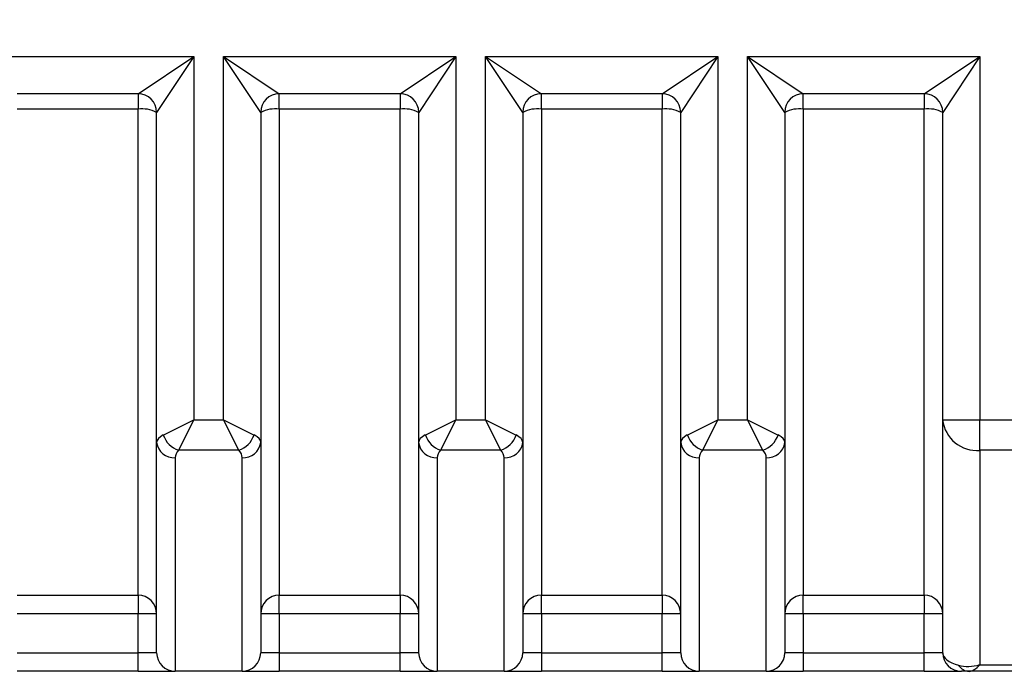
# Model space of a CAD drawing. Units: inches. Extents: x 0.2 to 10.8, y 0.2 to 8.3.
# Drawn here: x 8.8 to 9.8, y 4.9 to 5.6 of the extents above; entities that cross this region are included whole.
import ezdxf

# ---------------------------------------------------------------- set-up
doc = ezdxf.new("R2010")
doc.units = ezdxf.units.IN
doc.header["$MEASUREMENT"] = 0
doc.layers.add('SKETCH', color=7, linetype='Continuous')
doc.styles.add('SLDTEXTSTYLE0', font='TXT', dxfattribs={"width": 0.75})
doc.dimstyles.new('SLDDIMSTYLE0', dxfattribs={"dimtxt": 0.125, "dimasz": 0.11811, "dimexe": 0, "dimexo": 0.0625, "dimgap": 0.03125, "dimtad": 0, "dimtih": 1, "dimtoh": 1, "dimlfac": 2, "dimrnd": 1e-09, "dimzin": 4, "dimdsep": 46, "dimtxsty": 'SLDTEXTSTYLE0', "dimsah": 1, "dimcen": 0.09, "dimadec": 0, "dimazin": 1, "dimtfac": 1, "dimtofl": 0, "dimtmove": 0, "dimatfit": 3, "dimfxl": 0, "dimfrac": 2, "dimtolj": 1, "dimtzin": 12, "dimarcsym": 0})

# ---------------------------------------------------------------- blocks, each defined once
blk = doc.blocks.new('_D')
at = {"layer": 'SKETCH'}
for p, q in [((7.9027, 5.5919), (7.9027, 7.5831)), ((10.6044, 5.8863), (10.6044, 7.5831)), ((9.2332, 7.5642), (9.1951, 7.5642)), ((9.1951, 7.5642), (9.1951, 7.3658)), ((9.6488, 7.5642), (9.6869, 7.5642)), ((9.6869, 7.5642), (9.6869, 7.3658)), ((7.9027, 7.465), (8.7568, 7.465)), ((10.6044, 7.465), (9.7503, 7.465)), ((9.1951, 7.3658), (9.2332, 7.3658)), ((9.6869, 7.3658), (9.6488, 7.3658))]:
    blk.add_line(p, q, dxfattribs=at)
for points in [[(7.9027, 7.465), (8.0208, 7.4453), (8.0208, 7.4847)], [(10.6044, 7.465), (10.4863, 7.4847), (10.4863, 7.4453)]]:
    blk.add_solid(points, dxfattribs=at)
at = {"layer": 'SKETCH', "char_height": 0.125, "attachment_point": 1, "style": 'SLDTEXTSTYLE0'}
for s, insert in [('5.40"', (8.7822, 7.5269)), ('137.3', (9.2332, 7.5269))]:
    blk.add_mtext(s, dxfattribs=dict(at, insert=insert))

msp = doc.modelspace()

# ---------------------------------------------------------------- linework, layer by layer
at = {"color": 7, "linetype": 'Continuous', "lineweight": 25}
for p, q in [((8.7442, 5.593), (8.9903, 5.593)), ((8.9312, 5.5536), (8.9903, 5.593)), ((8.9903, 5.593), (8.9509, 5.5339)), ((8.9903, 5.593), (8.9903, 5.208)), ((9.0611, 5.5339), (9.0218, 5.593)), ((9.0218, 5.593), (9.0808, 5.5536)), ((9.0218, 5.593), (9.2678, 5.593)), ((9.0218, 5.208), (9.0218, 5.593)), ((9.2088, 5.5536), (9.2678, 5.593)), ((9.2678, 5.593), (9.2285, 5.5339)), ((9.2678, 5.593), (9.2678, 5.208)), ((9.3387, 5.5339), (9.2993, 5.593)), ((9.2993, 5.593), (9.3584, 5.5536)), ((9.2993, 5.593), (9.5454, 5.593)), ((9.2993, 5.208), (9.2993, 5.593)), ((9.4863, 5.5536), (9.5454, 5.593)), ((9.5454, 5.593), (9.506, 5.5339)), ((9.5454, 5.593), (9.5454, 5.208)), ((9.6162, 5.5339), (9.5769, 5.593)), ((9.5769, 5.593), (9.6359, 5.5536)), ((9.5769, 5.208), (9.5769, 5.593)), ((9.5769, 5.593), (9.8229, 5.593)), ((9.7639, 5.5536), (9.8229, 5.593)), ((9.8229, 5.593), (9.7836, 5.5339)), ((9.8229, 5.593), (9.8229, 5.208)), ((8.9312, 5.5536), (8.8033, 5.5536)), ((8.9312, 5.5536), (8.9312, 5.5373)), ((9.2088, 5.5536), (9.0808, 5.5536)), ((9.0808, 5.5373), (9.0808, 5.5536)), ((9.2088, 5.5536), (9.2088, 5.5373)), ((9.4863, 5.5536), (9.3584, 5.5536)), ((9.3584, 5.5373), (9.3584, 5.5536)), ((9.4863, 5.5536), (9.4863, 5.5373)), ((9.7639, 5.5536), (9.6359, 5.5536)), ((9.6359, 5.5373), (9.6359, 5.5536)), ((9.7639, 5.5536), (9.7639, 5.5373)), ((8.9312, 5.5373), (8.8033, 5.5373)), ((8.9509, 5.1841), (8.9509, 5.5339)), ((9.0611, 5.5339), (9.0611, 5.1841)), ((9.2088, 5.5373), (9.0808, 5.5373)), ((9.2285, 5.1841), (9.2285, 5.5339)), ((9.3387, 5.5339), (9.3387, 5.1841)), ((9.4863, 5.5373), (9.3584, 5.5373)), ((9.506, 5.1841), (9.506, 5.5339)), ((9.6162, 5.5339), (9.6162, 5.1841)), ((9.7639, 5.5373), (9.6359, 5.5373)), ((9.7836, 5.208), (9.7836, 5.5339)), ((8.9579, 5.1919), (8.9903, 5.208)), ((8.9903, 5.208), (8.9741, 5.1757)), ((8.9903, 5.208), (9.0218, 5.208)), ((9.0379, 5.1757), (9.0218, 5.208)), ((9.0218, 5.208), (9.0541, 5.1919)), ((9.2355, 5.1919), (9.2678, 5.208)), ((9.2678, 5.208), (9.2517, 5.1757)), ((9.2678, 5.208), (9.2993, 5.208)), ((9.3155, 5.1757), (9.2993, 5.208)), ((9.2993, 5.208), (9.3317, 5.1919)), ((9.513, 5.1919), (9.5454, 5.208)), ((9.5454, 5.208), (9.5292, 5.1757)), ((9.5454, 5.208), (9.5769, 5.208)), ((9.5769, 5.208), (9.6092, 5.1919)), ((9.593, 5.1757), (9.5769, 5.208)), ((9.7836, 5.208), (9.8229, 5.208)), ((9.7836, 4.9611), (9.7836, 5.208)), ((9.8229, 5.208), (10.2796, 5.208)), ((9.8229, 5.1757), (9.8229, 5.208)), ((8.9509, 4.9611), (8.9509, 5.1841)), ((9.0611, 5.1841), (9.0611, 4.9611)), ((9.2285, 4.9611), (9.2285, 5.1841)), ((9.3387, 5.1841), (9.3387, 4.9611)), ((9.506, 4.9611), (9.506, 5.1841)), ((9.6162, 5.1841), (9.6162, 4.9611)), ((9.0379, 5.1757), (8.9741, 5.1757)), ((9.3155, 5.1757), (9.2517, 5.1757)), ((9.593, 5.1757), (9.5292, 5.1757)), ((10.2796, 5.1757), (9.8229, 5.1757)), ((9.8229, 5.1757), (9.8229, 4.9484)), ((8.9706, 5.1679), (8.9706, 4.9414)), ((9.0414, 4.9414), (9.0414, 5.1679)), ((9.2481, 5.1679), (9.2481, 4.9414)), ((9.319, 4.9414), (9.319, 5.1679)), ((9.5257, 5.1679), (9.5257, 4.9414)), ((9.5966, 4.9414), (9.5966, 5.1679)), ((8.8033, 5.0221), (8.9312, 5.0221)), ((8.9312, 5.0221), (8.9312, 5.0024)), ((9.0808, 5.0221), (9.2088, 5.0221)), ((9.0808, 5.0024), (9.0808, 5.0221)), ((9.2088, 5.0221), (9.2088, 5.0024)), ((9.3584, 5.0221), (9.4863, 5.0221)), ((9.3584, 5.0024), (9.3584, 5.0221)), ((9.4863, 5.0221), (9.4863, 5.0024)), ((9.6359, 5.0221), (9.7639, 5.0221)), ((9.6359, 5.0024), (9.6359, 5.0221)), ((9.7639, 5.0221), (9.7639, 5.0024)), ((8.9312, 5.0024), (8.8033, 5.0024)), ((8.9509, 5.0024), (8.9312, 5.0024)), ((8.9312, 4.9611), (8.9312, 5.0024)), ((9.0808, 5.0024), (9.0611, 5.0024)), ((9.0808, 5.0024), (9.0808, 4.9611)), ((9.2088, 5.0024), (9.0808, 5.0024)), ((9.2285, 5.0024), (9.2088, 5.0024)), ((9.2088, 4.9611), (9.2088, 5.0024)), ((9.3584, 5.0024), (9.3387, 5.0024)), ((9.3584, 5.0024), (9.3584, 4.9611)), ((9.4863, 5.0024), (9.3584, 5.0024)), ((9.4863, 4.9611), (9.4863, 5.0024)), ((9.506, 5.0024), (9.4863, 5.0024)), ((9.6359, 5.0024), (9.6162, 5.0024)), ((9.6359, 5.0024), (9.6359, 4.9611)), ((9.7639, 5.0024), (9.6359, 5.0024)), ((9.7639, 4.9611), (9.7639, 5.0024)), ((9.7836, 5.0024), (9.7639, 5.0024)), ((8.8033, 4.9611), (8.9312, 4.9611)), ((8.9509, 4.9611), (8.9312, 4.9611)), ((8.9312, 4.9414), (8.9312, 4.9611)), ((9.0808, 4.9611), (9.0611, 4.9611)), ((9.0808, 4.9611), (9.0808, 4.9414)), ((9.0808, 4.9611), (9.2088, 4.9611)), ((9.2285, 4.9611), (9.2088, 4.9611)), ((9.2088, 4.9414), (9.2088, 4.9611)), ((9.3584, 4.9611), (9.3387, 4.9611)), ((9.3584, 4.9611), (9.3584, 4.9414)), ((9.3584, 4.9611), (9.4863, 4.9611)), ((9.4863, 4.9414), (9.4863, 4.9611)), ((9.506, 4.9611), (9.4863, 4.9611)), ((9.6359, 4.9611), (9.6162, 4.9611)), ((9.6359, 4.9611), (9.6359, 4.9414)), ((9.6359, 4.9611), (9.7639, 4.9611)), ((9.7639, 4.9414), (9.7639, 4.9611)), ((9.7836, 4.9611), (9.7639, 4.9611)), ((9.8229, 4.9484), (10.2796, 4.9484)), ((8.9312, 4.9414), (8.8033, 4.9414)), ((8.9312, 4.9414), (8.9706, 4.9414)), ((9.0414, 4.9414), (8.9706, 4.9414)), ((9.0414, 4.9414), (9.0808, 4.9414)), ((9.2088, 4.9414), (9.0808, 4.9414)), ((9.2088, 4.9414), (9.2481, 4.9414)), ((9.319, 4.9414), (9.2481, 4.9414)), ((9.319, 4.9414), (9.3584, 4.9414)), ((9.4863, 4.9414), (9.3584, 4.9414)), ((9.4863, 4.9414), (9.5257, 4.9414)), ((9.5966, 4.9414), (9.5257, 4.9414)), ((9.5966, 4.9414), (9.6359, 4.9414)), ((9.7639, 4.9414), (9.6359, 4.9414)), ((9.7639, 4.9414), (9.8033, 4.9414)), ((9.8117, 4.9414), (9.8033, 4.9414)), ((10.2796, 4.9414), (9.8117, 4.9414))]:
    msp.add_line(p, q, dxfattribs=at)
for centre, radius, start, end in [((8.9312, 5.5339), 0.0197, 0, 90), ((9.0808, 5.5339), 0.0197, 90, 180), ((9.2088, 5.5339), 0.0197, 0, 90), ((9.3584, 5.5339), 0.0197, 90, 180), ((9.4863, 5.5339), 0.0197, 0, 90), ((9.6359, 5.5339), 0.0197, 90, 180), ((9.7639, 5.5339), 0.0197, 360, 90), ((8.936, 5.5059), 0.0317, 61.9773, 98.6611), ((9.076, 5.5059), 0.0317, 81.3389, 118.0227), ((9.2135, 5.5059), 0.0317, 61.9773, 98.6611), ((9.3536, 5.5059), 0.0317, 81.3389, 118.0227), ((9.4911, 5.5059), 0.0317, 61.9773, 98.6611), ((9.6312, 5.5059), 0.0317, 81.3389, 118.0227), ((9.7687, 5.5059), 0.0317, 61.9773, 98.6611), ((9.8197, 5.2119), 0.0364, 186.1524, 275.0503), ((8.969, 5.186), 0.0182, 186.1524, 275.0503), ((8.9826, 5.2004), 0.0261, 199.061, 250.939), ((9.0294, 5.2004), 0.0261, 289.061, 340.939), ((9.043, 5.186), 0.0182, 264.9497, 353.8476), ((9.2465, 5.186), 0.0182, 186.1524, 275.0503), ((9.2602, 5.2004), 0.0261, 199.061, 250.939), ((9.307, 5.2004), 0.0261, 289.061, 340.939), ((9.3206, 5.186), 0.0182, 264.9497, 353.8476), ((9.5241, 5.186), 0.0182, 186.1524, 275.0503), ((9.5378, 5.2004), 0.0261, 199.061, 250.939), ((9.5845, 5.2004), 0.0261, 289.061, 340.939), ((9.5982, 5.186), 0.0182, 264.9497, 353.8476), ((8.9312, 5.0024), 0.0197, 0.0064, 90.0064), ((9.0808, 5.0024), 0.0197, 89.9936, 179.9936), ((9.2088, 5.0024), 0.0197, 0.0064, 90.0064), ((9.3584, 5.0024), 0.0197, 89.9936, 179.9936), ((9.4863, 5.0024), 0.0197, 0.0064, 90.0064), ((9.6359, 5.0024), 0.0197, 89.9936, 179.9936), ((9.7639, 5.0024), 0.0197, 0.0064, 90.0064), ((8.9706, 4.9611), 0.0197, 180, 270), ((9.0414, 4.9611), 0.0197, 270, 0), ((9.2481, 4.9611), 0.0197, 180, 270), ((9.319, 4.9611), 0.0197, 270, 0), ((9.5257, 4.9611), 0.0197, 180, 270), ((9.5966, 4.9611), 0.0197, 270, 0), ((9.8033, 4.9611), 0.0197, 180, 270), ((9.8122, 4.9553), 0.014, 212.7238, 267.8757)]:
    msp.add_arc(centre, radius, start, end, dxfattribs=at)
for centre, major_axis, ratio, start_param, end_param in [((8.9903, 5.1841), (0.0394, 0), 0.347222, 2.534605, 3.141593), ((9.0218, 5.1841), (0.0394, 0), 0.347222, 0, 0.606988), ((9.2678, 5.1841), (0.0394, 0), 0.347222, 2.534605, 3.141593), ((9.2993, 5.1841), (0.0394, 0), 0.347222, 0, 0.606988), ((9.5454, 5.1841), (0.0394, 0), 0.347222, 2.534605, 3.141593), ((9.5769, 5.1841), (0.0394, 0), 0.347222, 0, 0.606988), ((8.9903, 5.1679), (0.0197, 0), 0.694444, 2.534605, 3.141593), ((9.0218, 5.1679), (0.0197, 0), 0.694444, 0, 0.606988), ((9.2678, 5.1679), (0.0197, 0), 0.694444, 2.534605, 3.141593), ((9.2993, 5.1679), (0.0197, 0), 0.694444, 0, 0.606988), ((9.5454, 5.1679), (0.0197, 0), 0.694444, 2.534605, 3.141593), ((9.5769, 5.1679), (0.0197, 0), 0.694444, 0, 0.606988), ((9.8229, 4.9611), (0.0394, 0), 0.410685, 3.141593, 4.105401), ((9.8229, 4.9808), (0.0358, 0.0236), 0.691277, 3.677445, 4.284432), ((9.8229, 4.9808), (0.0132, 0.0391), 0.374668, 3.267214, 3.874202)]:
    msp.add_ellipse(centre, major_axis=major_axis, ratio=ratio, start_param=start_param, end_param=end_param, dxfattribs=at)
for points, knots in [([(8.9312, 5.0221), (8.9312, 5.0225), (8.9312, 5.0236), (8.9312, 5.027), (8.9312, 5.0294), (8.9312, 5.0383), (8.9312, 5.0469), (8.9312, 5.0637), (8.9312, 5.07), (8.9312, 5.0839), (8.9312, 5.0915), (8.9312, 5.1162), (8.9312, 5.1352), (8.9312, 5.1681), (8.9312, 5.1798), (8.9312, 5.2045), (8.9312, 5.2175), (8.9312, 5.2585), (8.9312, 5.2881), (8.9312, 5.3283), (8.9312, 5.3365), (8.9312, 5.3533), (8.9312, 5.3618), (8.9312, 5.3878), (8.9312, 5.4055), (8.9312, 5.4417), (8.9312, 5.4602), (8.9312, 5.4981), (8.9312, 5.5176), (8.9312, 5.5373)], [0, 0, 0, 0, 0.0625, 0.0625, 0.125, 0.125, 0.25, 0.25, 0.3125, 0.3125, 0.375, 0.375, 0.5, 0.5, 0.5625, 0.5625, 0.625, 0.625, 0.75, 0.75, 0.78125, 0.78125, 0.8125, 0.8125, 0.875, 0.875, 0.9375, 0.9375, 1, 1, 1, 1]), ([(9.0808, 5.5373), (9.0808, 5.5176), (9.0808, 5.4981), (9.0808, 5.46), (9.0808, 5.4415), (9.0808, 5.4053), (9.0808, 5.3877), (9.0808, 5.3618), (9.0808, 5.3534), (9.0808, 5.3366), (9.0808, 5.3283), (9.0808, 5.288), (9.0808, 5.2585), (9.0808, 5.218), (9.0808, 5.2051), (9.0808, 5.1805), (9.0808, 5.1688), (9.0808, 5.1358), (9.0808, 5.1167), (9.0808, 5.0918), (9.0808, 5.0842), (9.0808, 5.0702), (9.0808, 5.0639), (9.0808, 5.0471), (9.0808, 5.0385), (9.0808, 5.0294), (9.0808, 5.0271), (9.0808, 5.0236), (9.0808, 5.0225), (9.0808, 5.0221)], [0, 0, 0, 0, 0.0625, 0.0625, 0.125, 0.125, 0.1875, 0.1875, 0.21875, 0.21875, 0.25, 0.25, 0.375, 0.375, 0.4375, 0.4375, 0.5, 0.5, 0.625, 0.625, 0.6875, 0.6875, 0.75, 0.75, 0.875, 0.875, 0.9375, 0.9375, 1, 1, 1, 1]), ([(9.2088, 5.0221), (9.2088, 5.0225), (9.2088, 5.0236), (9.2088, 5.027), (9.2088, 5.0294), (9.2088, 5.0383), (9.2088, 5.0469), (9.2088, 5.0637), (9.2088, 5.07), (9.2088, 5.0839), (9.2088, 5.0915), (9.2088, 5.1162), (9.2088, 5.1352), (9.2088, 5.1681), (9.2088, 5.1798), (9.2088, 5.2045), (9.2088, 5.2175), (9.2088, 5.2585), (9.2088, 5.2881), (9.2088, 5.3283), (9.2088, 5.3365), (9.2088, 5.3533), (9.2088, 5.3618), (9.2088, 5.3878), (9.2088, 5.4055), (9.2088, 5.4417), (9.2088, 5.4602), (9.2088, 5.4981), (9.2088, 5.5176), (9.2088, 5.5373)], [0, 0, 0, 0, 0.0625, 0.0625, 0.125, 0.125, 0.25, 0.25, 0.3125, 0.3125, 0.375, 0.375, 0.5, 0.5, 0.5625, 0.5625, 0.625, 0.625, 0.75, 0.75, 0.78125, 0.78125, 0.8125, 0.8125, 0.875, 0.875, 0.9375, 0.9375, 1, 1, 1, 1]), ([(9.3584, 5.5373), (9.3584, 5.5176), (9.3584, 5.4981), (9.3584, 5.46), (9.3584, 5.4415), (9.3584, 5.4053), (9.3584, 5.3877), (9.3584, 5.3618), (9.3584, 5.3534), (9.3584, 5.3366), (9.3584, 5.3283), (9.3584, 5.288), (9.3584, 5.2585), (9.3584, 5.218), (9.3584, 5.2051), (9.3584, 5.1805), (9.3584, 5.1688), (9.3584, 5.1358), (9.3584, 5.1167), (9.3584, 5.0918), (9.3584, 5.0842), (9.3584, 5.0702), (9.3584, 5.0639), (9.3584, 5.0471), (9.3584, 5.0385), (9.3584, 5.0294), (9.3584, 5.0271), (9.3584, 5.0236), (9.3584, 5.0225), (9.3584, 5.0221)], [0, 0, 0, 0, 0.0625, 0.0625, 0.125, 0.125, 0.1875, 0.1875, 0.21875, 0.21875, 0.25, 0.25, 0.375, 0.375, 0.4375, 0.4375, 0.5, 0.5, 0.625, 0.625, 0.6875, 0.6875, 0.75, 0.75, 0.875, 0.875, 0.9375, 0.9375, 1, 1, 1, 1]), ([(9.4863, 5.0221), (9.4863, 5.0225), (9.4863, 5.0236), (9.4863, 5.027), (9.4863, 5.0294), (9.4863, 5.0383), (9.4863, 5.0469), (9.4863, 5.0637), (9.4863, 5.07), (9.4863, 5.0839), (9.4863, 5.0915), (9.4863, 5.1162), (9.4863, 5.1352), (9.4863, 5.1681), (9.4863, 5.1798), (9.4863, 5.2045), (9.4863, 5.2175), (9.4863, 5.2585), (9.4863, 5.2881), (9.4863, 5.3283), (9.4863, 5.3365), (9.4863, 5.3533), (9.4863, 5.3618), (9.4863, 5.3878), (9.4863, 5.4055), (9.4863, 5.4417), (9.4863, 5.4602), (9.4863, 5.4981), (9.4863, 5.5176), (9.4863, 5.5373)], [0, 0, 0, 0, 0.0625, 0.0625, 0.125, 0.125, 0.25, 0.25, 0.3125, 0.3125, 0.375, 0.375, 0.5, 0.5, 0.5625, 0.5625, 0.625, 0.625, 0.75, 0.75, 0.78125, 0.78125, 0.8125, 0.8125, 0.875, 0.875, 0.9375, 0.9375, 1, 1, 1, 1]), ([(9.6359, 5.5373), (9.6359, 5.5176), (9.6359, 5.4981), (9.6359, 5.46), (9.6359, 5.4415), (9.6359, 5.4053), (9.6359, 5.3877), (9.6359, 5.3618), (9.6359, 5.3534), (9.6359, 5.3366), (9.6359, 5.3283), (9.6359, 5.288), (9.6359, 5.2585), (9.6359, 5.218), (9.6359, 5.2051), (9.6359, 5.1805), (9.6359, 5.1688), (9.6359, 5.1358), (9.6359, 5.1167), (9.6359, 5.0918), (9.6359, 5.0842), (9.6359, 5.0702), (9.6359, 5.0639), (9.6359, 5.0471), (9.6359, 5.0385), (9.6359, 5.0294), (9.6359, 5.0271), (9.6359, 5.0236), (9.6359, 5.0225), (9.6359, 5.0221)], [0, 0, 0, 0, 0.0625, 0.0625, 0.125, 0.125, 0.1875, 0.1875, 0.21875, 0.21875, 0.25, 0.25, 0.375, 0.375, 0.4375, 0.4375, 0.5, 0.5, 0.625, 0.625, 0.6875, 0.6875, 0.75, 0.75, 0.875, 0.875, 0.9375, 0.9375, 1, 1, 1, 1]), ([(9.7639, 5.0221), (9.7639, 5.0225), (9.7639, 5.0236), (9.7639, 5.027), (9.7639, 5.0294), (9.7639, 5.0383), (9.7639, 5.0468), (9.7639, 5.0636), (9.7639, 5.0698), (9.7639, 5.0837), (9.7639, 5.0914), (9.7639, 5.1162), (9.7639, 5.1353), (9.7639, 5.1683), (9.7639, 5.18), (9.7639, 5.2046), (9.7639, 5.2176), (9.7639, 5.2581), (9.7639, 5.2876), (9.7639, 5.3279), (9.7639, 5.3362), (9.7639, 5.353), (9.7639, 5.3615), (9.7639, 5.3874), (9.7639, 5.4051), (9.7639, 5.4413), (9.7639, 5.4599), (9.7639, 5.498), (9.7639, 5.5175), (9.7639, 5.5373)], [0, 0, 0, 0, 0.0625, 0.0625, 0.125, 0.125, 0.25, 0.25, 0.3125, 0.3125, 0.375, 0.375, 0.5, 0.5, 0.5625, 0.5625, 0.625, 0.625, 0.75, 0.75, 0.78125, 0.78125, 0.8125, 0.8125, 0.875, 0.875, 0.9375, 0.9375, 1, 1, 1, 1])]:
    msp.add_open_spline(points, degree=3, knots=knots, dxfattribs=at)

# ---------------------------------------------------------------- dimensions: what is measured, and where the dimension line sits
at = {"layer": 'SKETCH'}
dim = msp.add_linear_dim(base=(10.6044, 7.465), p1=(7.9027, 5.5525), p2=(10.6044, 5.8469), dimstyle='SLDDIMSTYLE0', dxfattribs=at)
dim.commit()
dim.dimension.update_dxf_attribs({"geometry": '_D', "text_midpoint": (9.2536, 7.465), "dimtype": 160})

doc.saveas('drawing.dxf')
